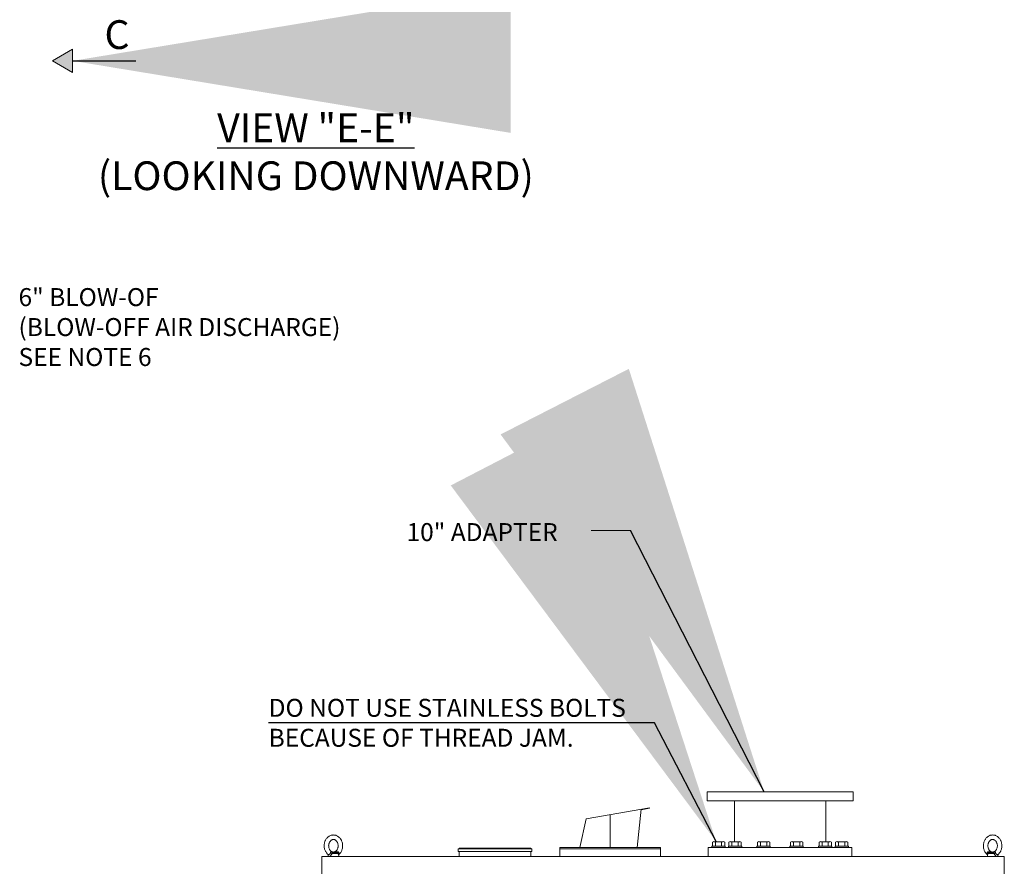
# Model space of a CAD drawing. Units: inches. Extents: x 89 to 481, y -53 to 192.
# Drawn here: x 347 to 455, y 46 to 138 of the extents above; entities that cross this region are included whole.
import ezdxf

# ---------------------------------------------------------------- set-up
doc = ezdxf.new("R2010")
doc.units = ezdxf.units.IN
doc.header["$MEASUREMENT"] = 0
doc.layers.get('0').update_dxf_attribs({"lineweight": 15})
doc.layers.add('DIMENSITON', color=3, linetype='Continuous', lineweight=0)
doc.styles.add('ADESK1', font='romans.shx', dxfattribs={"bigfont": 'whgdtxt.shx'})
doc.dimstyles.new('JIS A07', dxfattribs={"dimtxt": 55, "dimasz": 48, "dimexe": 21, "dimexo": 0, "dimgap": 15, "dimtad": 1, "dimdec": 1, "dimdsep": 46, "dimtxsty": 'Standard', "dimcen": 3, "dimazin": 2, "dimtm": 1e-09, "dimtfac": 0.7, "dimtdec": 1, "dimtmove": 0, "dimatfit": 3, "dimfxl": 1, "dimarcsym": 0})

# ---------------------------------------------------------------- blocks, each defined once
blk = doc.blocks.new('EYE4')
at = {"ltscale": 0.172505}
blk.add_line((5896.4, 18814.8), (5895.2, 18808), dxfattribs=at)
at = {"ltscale": 5}
blk.add_line((5925.2, 18808), (5895.2, 18808), dxfattribs=at)
at = {"ltscale": 0.437175}
blk.add_line((5896.7, 18816.8), (5914.2, 18816.8), dxfattribs=at)
at = {"ltscale": 0.312407}
blk.add_line((5899.5, 18819.2), (5912, 18819.2), dxfattribs=at)
at = {"ltscale": 0.006417}
blk.add_line((5912, 18819.2), (5911.8, 18819.3), dxfattribs=at)
at = {"ltscale": 0.009127}
blk.add_line((5915.6, 18821.2), (5915.2, 18821.1), dxfattribs=at)
at = {"ltscale": 0.045906}
blk.add_line((5923.3, 18808), (5925.2, 18808), dxfattribs=at)
at = {"ltscale": 0.115073}
blk.add_line((5924.4, 18812.5), (5925.2, 18808), dxfattribs=at)
for points in [[(5895.2, 18813.6), (5893.8, 18814.8), (5892.4, 18816.2), (5891.2, 18817.7), (5889.9, 18819.4), (5888.8, 18821.2), (5887.9, 18823), (5887, 18824.9), (5886.3, 18826.8), (5885.7, 18828.8), (5885.2, 18830.9), (5884.8, 18833), (5884.6, 18835.1), (5884.5, 18837.2), (5884.5, 18839.3), (5884.6, 18841.4), (5884.9, 18843.5), (5885.3, 18845.6), (5885.8, 18847.6), (5886.5, 18849.6), (5887.2, 18851.5), (5888.1, 18853.4), (5889.1, 18855.2), (5889.9, 18856.5), (5891.1, 18858.1), (5892.4, 18859.7), (5893.8, 18861.2), (5894.8, 18862), (5896, 18863), (5897.4, 18864)], [(5897.4, 18864), (5899, 18865), (5900.7, 18865.8), (5902.2, 18866.5), (5903.7, 18867), (5905.4, 18867.4), (5907.1, 18867.7), (5908.8, 18867.9), (5910.7, 18868), (5912.2, 18867.9), (5914.1, 18867.6), (5915.4, 18867.3), (5916.8, 18867), (5918.5, 18866.3), (5920.2, 18865.6), (5921.9, 18864.7), (5923.3, 18863.7), (5924.9, 18862.5), (5926.4, 18861.2), (5927.8, 18859.9), (5928.8, 18858.6), (5930, 18857.1), (5931, 18855.6), (5931.9, 18853.9), (5932.8, 18852.2), (5933.6, 18850.4), (5934.2, 18848.5), (5934.8, 18846.6), (5935.2, 18844.7), (5935.6, 18842.7), (5935.8, 18840.7), (5935.9, 18838.7), (5935.9, 18836.7), (5935.7, 18834.7), (5935.5, 18832.7), (5935.1, 18830.8), (5934.7, 18828.8), (5934.1, 18826.9), (5933.4, 18825.1), (5932.6, 18823.3), (5931.7, 18821.6), (5930.7, 18819.9), (5929.6, 18818.3), (5928.7, 18817.1), (5927.5, 18815.7), (5926.2, 18814.5), (5925.2, 18813.6)], [(5916, 18822.3), (5915, 18821.7), (5914.1, 18821.3), (5913, 18820.9), (5912, 18820.6), (5910.8, 18820.5), (5909.7, 18820.5), (5908.7, 18820.6), (5907.6, 18820.8), (5906.6, 18821.1), (5905.5, 18821.6), (5904.5, 18822.2), (5903.6, 18822.8), (5902.5, 18823.7), (5901.6, 18824.7), (5900.8, 18825.7), (5899.9, 18827), (5899.2, 18828.3), (5898.6, 18829.7), (5898, 18831.2), (5897.6, 18832.7), (5897.3, 18834.3), (5897.1, 18836), (5897, 18837.6), (5897, 18839.3), (5897.2, 18840.9), (5897.4, 18842.5), (5897.8, 18844.1), (5898.3, 18845.6), (5898.9, 18847.1), (5899.6, 18848.4), (5900.3, 18849.6), (5901.2, 18850.8), (5902.2, 18851.8), (5903, 18852.6), (5904.1, 18853.5), (5904.3, 18853.6)], [(5904.3, 18853.6), (5905.3, 18854.2), (5906.3, 18854.7), (5907.4, 18855.1), (5908.3, 18855.3), (5909.5, 18855.4), (5910.6, 18855.4), (5911.7, 18855.3), (5912.7, 18855.1), (5913.7, 18854.8), (5914.8, 18854.3), (5915.8, 18853.7), (5916.7, 18853.1), (5917.8, 18852.2), (5918.7, 18851.2), (5919.6, 18850.2), (5920.4, 18848.9), (5921.1, 18847.6), (5921.8, 18846.2), (5922.3, 18844.7), (5922.8, 18843.2), (5923.1, 18841.6), (5923.3, 18840), (5923.4, 18838.3), (5923.3, 18836.6), (5923.2, 18835), (5922.9, 18833.4), (5922.5, 18831.8), (5922, 18830.3), (5921.4, 18828.9), (5920.7, 18827.5), (5920, 18826.3), (5919.1, 18825.1), (5918.2, 18824.1), (5917.3, 18823.3), (5916.2, 18822.4), (5916, 18822.3)], [(5895.2, 18813.6), (5894.9, 18813.8), (5894.8, 18814.2), (5894.7, 18814.7), (5894.7, 18815.4), (5894.8, 18816.4), (5894.9, 18817.4), (5894.9, 18818.1)], [(5895, 18818.9), (5895.2, 18819.5), (5895.5, 18820), (5896, 18820.5), (5896.5, 18820.9), (5897.1, 18821.2), (5897.7, 18821.3), (5898.4, 18821.3), (5899.2, 18821.3), (5899.6, 18821.2)], [(5895.2, 18813.6), (5895.6, 18813.2), (5895.9, 18812.7), (5896, 18812.5)], [(5896.9, 18817.2), (5897.2, 18817.8), (5897.6, 18818.3), (5898.1, 18818.7), (5898.6, 18819), (5899.2, 18819.2), (5899.5, 18819.2)], [(5911.8, 18819.3), (5910.6, 18819.7), (5909.6, 18820.1), (5909.1, 18820.3), (5908.3, 18820.2), (5905.5, 18819.9), (5899.5, 18819.2)], [(5915.2, 18821.1), (5914.2, 18820.8), (5913.3, 18820.6), (5911.9, 18820.4), (5910.5, 18820.3), (5909.1, 18820.3), (5906.9, 18820.3), (5905.3, 18820.4), (5904.2, 18820.5), (5902.8, 18820.7), (5901.3, 18820.9), (5899.6, 18821.2)], [(5912, 18819.2), (5912.4, 18819.1), (5912.7, 18818.9), (5913, 18818.6), (5913.4, 18818), (5913.9, 18817.2)], [(5923.3, 18808.4), (5922.8, 18808.3), (5922.3, 18808.3), (5921.8, 18808.3), (5921.2, 18808.5), (5920.3, 18808.8), (5919.4, 18809.4), (5918.6, 18809.9), (5917.8, 18810.6), (5917, 18811.4), (5916.2, 18812.5), (5915.6, 18813.4), (5915, 18814.4), (5914.8, 18815.1), (5914.5, 18815.8), (5914.2, 18816.8)], [(5915.6, 18821.2), (5916.1, 18821.3), (5916.5, 18821.3), (5916.9, 18821.2), (5917.2, 18821), (5917.4, 18820.7), (5917.7, 18820.2), (5918, 18819.6), (5918.1, 18818.9)], [(5924.7, 18813.3), (5924.3, 18813.3), (5923.9, 18813.3), (5923.1, 18813.4), (5922.3, 18813.7), (5921.3, 18814.1), (5920.6, 18814.5), (5919.8, 18815.2), (5919.3, 18815.7), (5918.9, 18816.4), (5918.6, 18816.8), (5918.4, 18817.4), (5918.3, 18818.1)], [(5923.3, 18808.4), (5923.7, 18808.7), (5924, 18809), (5924.1, 18809.4), (5924.3, 18809.9), (5924.4, 18810.7), (5924.4, 18811.6), (5924.3, 18812.4)], [(5925.2, 18813.6), (5924.7, 18813.1), (5924.4, 18812.6), (5924.3, 18812.2), (5924.3, 18812.2)]]:
    blk.add_lwpolyline(points)
for centre, radius, start, end in [((5899, 18818), 4.04, 168.0379, 179.1347), ((6134.9, 18772.2), 242.3, 169.4003, 169.8812), ((5899.6, 18816.2), 2.9, 159.1351, 168.6901), ((5901.8, 18809.7), 14.3, 29.7288, 31.8934), ((5898.1, 18873), 58.5, 285.9971, 290.182), ((5908.6, 18816.8), 9.73, 7.4344, 12.0794), ((5924.4, 18814.5), 1.2, 286.0804, 309.0788)]:
    blk.add_arc(centre, radius, start, end)
at = {"extrusion": (0, 0, -1)}
for centre, major_axis, ratio, start_param, end_param in [((5891.8, 18817.6), (-4.91, 0.92), 0.256294, 2.209504, 3.097636), ((5898.9, 18824.2), (0.55, -4.97), 0.07553, 5.368082, 6.262796), ((5912.1, 18824.2), (-1.3, -4.83), 0.905411, 5.120377, 6.015091)]:
    blk.add_ellipse(centre, major_axis=major_axis, ratio=ratio, start_param=start_param, end_param=end_param, dxfattribs=at)

msp = doc.modelspace()

# ---------------------------------------------------------------- hatches: boundary and pattern name
h = msp.add_hatch(color=256)
h.dxf.hatch_style = 1
h.paths.add_polyline_path([(352.56, 132.57), (352.56, 133.86), (352.56, 135.15), (350.34, 133.86)])

# ---------------------------------------------------------------- linework, layer by layer
for p, q in [((350.34, 133.86), (352.56, 135.15)), ((352.56, 133.86), (352.56, 135.15)), ((350.34, 133.86), (352.56, 132.57)), ((352.56, 133.86), (352.56, 132.57)), ((413.7, 82.41, 0), (409.39, 82.41, 0)), ((408.84, 50.83, 0), (415.77, 52.05, 0)), ((414.41, 47.68, 0), (414.87, 51.9, 0)), ((414.87, 51.83, 0), (415.78, 51.99, 0)), ((415.78, 51.99, 0), (415.77, 52.05, 0)), ((408.84, 50.83, 0), (408.14, 47.68, 0)), ((411.47, 47.68, 0), (411.47, 51.3, 0)), ((394.81, 47.27, 0), (394.81, 47.55, 0)), ((394.81, 47.55, 0), (402.88, 47.55, 0)), ((402.78, 47.61, 0), (394.91, 47.61, 0)), ((402.78, 47.55, 0), (394.91, 47.55, 0)), ((402.78, 47.61, 0), (402.78, 47.55, 0)), ((402.88, 47.27, 0), (402.88, 47.55, 0)), ((405.96, 47.68, 0), (405.96, 47.56, 0)), ((405.96, 47.68, 0), (416.98, 47.68, 0)), ((405.96, 47.56, 0), (416.98, 47.56, 0)), ((416.98, 47.68, 0), (416.98, 47.56, 0)), ((424.07, 47.82), (422.61, 47.82)), ((422.61, 47.82), (422.61, 47.7)), ((422.61, 47.7), (424.07, 47.7)), ((422.66, 48.28), (422.66, 48.07)), ((422.66, 48.28), (422.66, 47.82)), ((422.66, 48.28), (422.66, 48.07)), ((422.66, 47.82), (424.02, 47.82)), ((423.85, 48.33), (422.83, 48.33)), ((423.85, 48.33), (422.83, 48.33)), ((423.85, 48.33), (422.83, 48.33)), ((423, 48.28), (423, 48.07)), ((423, 48.28), (423, 47.82)), ((423, 48.28), (423, 48.07)), ((423.68, 48.28), (423.68, 48.07)), ((423.68, 48.28), (423.68, 47.82)), ((423.68, 48.28), (423.68, 48.07)), ((424.02, 48.07), (424.02, 48.28)), ((424.02, 47.82), (424.02, 48.28)), ((424.02, 48.07), (424.02, 48.28)), ((424.07, 47.7), (424.07, 47.82)), ((425.88, 47.82), (424.42, 47.82)), ((424.42, 47.82), (424.42, 47.7)), ((424.42, 47.7), (425.88, 47.7)), ((424.47, 48.28), (424.47, 48.07)), ((424.47, 48.28), (424.47, 47.82)), ((424.47, 48.28), (424.47, 48.07)), ((424.47, 47.82), (425.83, 47.82)), ((425.66, 48.33), (424.64, 48.33)), ((425.66, 48.33), (424.64, 48.33)), ((425.66, 48.33), (424.64, 48.33)), ((424.81, 48.28), (424.81, 48.07)), ((424.81, 48.28), (424.81, 47.82)), ((424.81, 48.28), (424.81, 48.07)), ((425.49, 48.28), (425.49, 48.07)), ((425.49, 48.28), (425.49, 47.82)), ((425.49, 48.28), (425.49, 48.07)), ((425.83, 48.07), (425.83, 48.28)), ((425.83, 47.82), (425.83, 48.28)), ((425.83, 48.07), (425.83, 48.28)), ((425.88, 47.7), (425.88, 47.82)), ((429.01, 47.82), (427.55, 47.82)), ((427.55, 47.82), (427.55, 47.7)), ((427.55, 47.7), (429.01, 47.7)), ((427.6, 48.28), (427.6, 48.07)), ((427.6, 48.28), (427.6, 47.82)), ((427.6, 48.28), (427.6, 48.07)), ((427.6, 47.82), (428.96, 47.82)), ((428.79, 48.33), (427.77, 48.33)), ((428.79, 48.33), (427.77, 48.33)), ((428.79, 48.33), (427.77, 48.33)), ((427.94, 48.28), (427.94, 48.07)), ((427.94, 48.28), (427.94, 47.82)), ((427.94, 48.28), (427.94, 48.07)), ((428.62, 48.28), (428.62, 48.07)), ((428.62, 48.28), (428.62, 47.82)), ((428.62, 48.28), (428.62, 48.07)), ((428.96, 48.07), (428.96, 48.28)), ((428.96, 47.82), (428.96, 48.28)), ((428.96, 48.07), (428.96, 48.28)), ((429.01, 47.7), (429.01, 47.82)), ((432.63, 47.82), (431.17, 47.82)), ((431.17, 47.82), (431.17, 47.7)), ((431.17, 47.7), (432.63, 47.7)), ((431.22, 48.28), (431.22, 48.07)), ((431.22, 48.28), (431.22, 47.82)), ((431.22, 48.28), (431.22, 48.07)), ((431.22, 47.82), (432.58, 47.82)), ((432.41, 48.33), (431.39, 48.33)), ((432.41, 48.33), (431.39, 48.33)), ((432.41, 48.33), (431.39, 48.33)), ((431.56, 48.28), (431.56, 48.07)), ((431.56, 48.28), (431.56, 47.82)), ((431.56, 48.28), (431.56, 48.07)), ((432.24, 48.28), (432.24, 48.07)), ((432.24, 48.28), (432.24, 47.82)), ((432.24, 48.28), (432.24, 48.07)), ((432.58, 48.07), (432.58, 48.28)), ((432.58, 47.82), (432.58, 48.28)), ((432.58, 48.07), (432.58, 48.28)), ((432.63, 47.7), (432.63, 47.82)), ((435.76, 47.82), (434.3, 47.82)), ((434.3, 47.82), (434.3, 47.7)), ((434.3, 47.7), (435.76, 47.7)), ((434.35, 48.28), (434.35, 48.07)), ((434.35, 48.28), (434.35, 47.82)), ((434.35, 48.28), (434.35, 48.07)), ((434.35, 47.82), (435.71, 47.82)), ((435.54, 48.33), (434.52, 48.33)), ((435.54, 48.33), (434.52, 48.33)), ((435.54, 48.33), (434.52, 48.33)), ((434.69, 48.28), (434.69, 48.07)), ((434.69, 48.28), (434.69, 47.82)), ((434.69, 48.28), (434.69, 48.07)), ((435.37, 48.28), (435.37, 48.07)), ((435.37, 48.28), (435.37, 47.82)), ((435.37, 48.28), (435.37, 48.07)), ((435.71, 48.07), (435.71, 48.28)), ((435.71, 47.82), (435.71, 48.28)), ((435.71, 48.07), (435.71, 48.28)), ((435.76, 47.7), (435.76, 47.82)), ((437.57, 47.82), (436.11, 47.82)), ((436.11, 47.82), (436.11, 47.7)), ((436.11, 47.7), (437.57, 47.7)), ((436.16, 48.28), (436.16, 48.07)), ((436.16, 48.28), (436.16, 47.82)), ((436.16, 48.28), (436.16, 48.07)), ((436.16, 47.82), (437.52, 47.82)), ((437.35, 48.33), (436.33, 48.33)), ((437.35, 48.33), (436.33, 48.33)), ((437.35, 48.33), (436.33, 48.33)), ((436.5, 48.28), (436.5, 48.07)), ((436.5, 48.28), (436.5, 47.82)), ((436.5, 48.28), (436.5, 48.07)), ((437.18, 48.28), (437.18, 48.07)), ((437.18, 48.28), (437.18, 47.82)), ((437.18, 48.28), (437.18, 48.07)), ((437.52, 48.07), (437.52, 48.28)), ((437.52, 47.82), (437.52, 48.28)), ((437.52, 48.07), (437.52, 48.28)), ((437.57, 47.7), (437.57, 47.82)), ((379.85, 46.7, 0), (454.65, 46.7, 0)), ((379.85, -14.32, 0), (379.85, 46.7, 0)), ((394.81, 47.27, 0), (402.88, 47.27, 0)), ((394.93, 46.7, 0), (394.93, 47.27, 0)), ((402.76, 46.7, 0), (394.93, 46.7, 0)), ((402.76, 46.7, 0), (402.76, 47.27, 0)), ((437.96, 46.7, 0), (422.21, 46.7, 0)), ((422.21, 46.7, 0), (437.96, 46.7, 0)), ((437.96, 46.7, 0), (422.21, 46.7, 0)), ((422.21, 46.7, 0), (437.96, 46.7, 0)), ((454.65, 46.7, 0), (454.65, -14.32, 0))]:
    msp.add_line(p, q)
at = {"ltscale": 5, "elevation": 0}
msp.add_lwpolyline([(416.98, 47.56), (405.96, 47.56), (405.96, 46.7), (416.98, 46.7)], close=True, dxfattribs=at)
for centre, radius, start, end in [((422.83, 48.03), 0.302, 55.6158, 124.3842), ((422.83, 48.03), 0.302, 55.6158, 124.3842), ((422.83, 48.03), 0.302, 55.6158, 124.3842), ((423.34, 47.2), 1.13, 72.412, 107.588), ((423.34, 47.2), 1.13, 72.412, 107.588), ((423.34, 47.2), 1.13, 72.412, 107.588), ((423.85, 48.03), 0.302, 55.6158, 124.3842), ((423.85, 48.03), 0.302, 55.6158, 124.3842), ((423.85, 48.03), 0.302, 55.6158, 124.3842), ((424.64, 48.03), 0.302, 55.6158, 124.3842), ((424.64, 48.03), 0.302, 55.6158, 124.3842), ((424.64, 48.03), 0.302, 55.6158, 124.3842), ((425.15, 47.2), 1.13, 72.412, 107.588), ((425.15, 47.2), 1.13, 72.412, 107.588), ((425.15, 47.2), 1.13, 72.412, 107.588), ((425.66, 48.03), 0.302, 55.6158, 124.3842), ((425.66, 48.03), 0.302, 55.6158, 124.3842), ((425.66, 48.03), 0.302, 55.6158, 124.3842), ((427.77, 48.03), 0.302, 55.6158, 124.3842), ((427.77, 48.03), 0.302, 55.6158, 124.3842), ((427.77, 48.03), 0.302, 55.6158, 124.3842), ((428.28, 47.2), 1.13, 72.412, 107.588), ((428.28, 47.2), 1.13, 72.412, 107.588), ((428.28, 47.2), 1.13, 72.412, 107.588), ((428.79, 48.03), 0.302, 55.6158, 124.3842), ((428.79, 48.03), 0.302, 55.6158, 124.3842), ((428.79, 48.03), 0.302, 55.6158, 124.3842), ((431.39, 48.03), 0.302, 55.6158, 124.3842), ((431.39, 48.03), 0.302, 55.6158, 124.3842), ((431.39, 48.03), 0.302, 55.6158, 124.3842), ((431.9, 47.2), 1.13, 72.412, 107.588), ((431.9, 47.2), 1.13, 72.412, 107.588), ((431.9, 47.2), 1.13, 72.412, 107.588), ((432.41, 48.03), 0.302, 55.6158, 124.3842), ((432.41, 48.03), 0.302, 55.6158, 124.3842), ((432.41, 48.03), 0.302, 55.6158, 124.3842), ((434.52, 48.03), 0.302, 55.6158, 124.3842), ((434.52, 48.03), 0.302, 55.6158, 124.3842), ((434.52, 48.03), 0.302, 55.6158, 124.3842), ((435.03, 47.2), 1.13, 72.412, 107.588), ((435.03, 47.2), 1.13, 72.412, 107.588), ((435.03, 47.2), 1.13, 72.412, 107.588), ((435.54, 48.03), 0.302, 55.6158, 124.3842), ((435.54, 48.03), 0.302, 55.6158, 124.3842), ((435.54, 48.03), 0.302, 55.6158, 124.3842), ((436.33, 48.03), 0.302, 55.6158, 124.3842), ((436.33, 48.03), 0.302, 55.6158, 124.3842), ((436.33, 48.03), 0.302, 55.6158, 124.3842), ((436.84, 47.2), 1.13, 72.412, 107.588), ((436.84, 47.2), 1.13, 72.412, 107.588), ((436.84, 47.2), 1.13, 72.412, 107.588), ((437.35, 48.03), 0.302, 55.6158, 124.3842), ((437.35, 48.03), 0.302, 55.6158, 124.3842), ((437.35, 48.03), 0.302, 55.6158, 124.3842)]:
    msp.add_arc(centre, radius, start, end)
at = {"layer": 'DIMENSITON', "color": 0, "ltscale": 5}
for p, q in [((422.09, 53.79), (438.09, 53.79)), ((422.09, 52.79), (422.09, 53.79)), ((438.09, 53.79), (438.09, 52.79)), ((438.09, 52.79), (422.09, 52.79)), ((422.09, 52.79), (423.09, 52.79)), ((425.09, 48.33), (425.09, 52.79)), ((435.09, 48.33), (435.09, 52.79)), ((437.96, 47.7), (422.21, 47.7)), ((422.21, 47.7), (422.21, 46.7)), ((437.96, 46.7), (437.96, 47.7)), ((422.21, 46.7), (437.96, 46.7))]:
    msp.add_line(p, q, dxfattribs=at)

# ---------------------------------------------------------------- block references
at = {"yscale": 0.03936842105263158, "zscale": 0.03936842105263158}
for p, xscale in [((613.81, -693.74, 0), -0.03936842105263158), ((220.7, -693.74, 0), 0.03936842105263158)]:
    msp.add_blockref('EYE4', p, dxfattribs=dict(at, xscale=xscale))

# ---------------------------------------------------------------- texts
at = {"style": 'ADESK1'}
for s, insert, char_height, width, attachment_point in [('{\\fTimes New Roman|b1|i0|c0|p18;C}', (356.05, 138.31), 3.1495, 13.2124, 1), ('{\\fTimes New Roman|b0|i0|c0|p18;6" BLOW-OF\\P(BLOW-OFF AIR DISCHARGE)\\P\\fTimes New Roman|b0|i0|c238|p18;SEE NOTE \\fTimes New Roman|b0|i0|c0|p18;6}', (346.63, 104.7), 1.9684, 46.2801, 4), ('{\\fTimes New Roman|b0|i0|c0|p18;10" ADAPTER\\fTimes New Roman|b0|i0|c186|p18; }', (389.15, 82.24, 0), 1.9684, 28.0364, 4)]:
    msp.add_mtext(s, dxfattribs=dict(at, insert=insert, char_height=char_height, width=width, attachment_point=attachment_point))
at = {"lineweight": 30, "insert": (379.21, 123.9), "char_height": 3.14947, "width": 66.6274, "attachment_point": 5, "style": 'ADESK1'}
msp.add_mtext('{\\fTimes New Roman|b1|i0|c0|p18;\\LVIEW "E\\fTimes New Roman|b0|i0|c0|p18;-E\\fTimes New Roman|b1|i0|c0|p18;"\\P\\l(L\\fTimes New Roman|b0|i0|c0|p18;OOKING DOWNWARD\\fTimes New Roman|b1|i0|c0|p18;)}', dxfattribs=at)
at = {"insert": (374.04, 61.35, 0), "char_height": 1.9684, "attachment_point": 4}
msp.add_mtext('{\\fTimes New Roman|b0|i0|c186|p18;DO NOT USE STAINLESS BOLTS\\PBECAUSE OF THREAD JAM.}', dxfattribs=at)

# ---------------------------------------------------------------- leaders
at = {"lineweight": 30}
msp.add_leader([(352.56, 133.86), (359.5, 133.86)], dimstyle='JIS A07', dxfattribs=at)
for points in [[(428.33, 53.79, 0), (413.7, 82.41, 0)], [(423.07, 48.35, 0), (416.34, 61.35, 0), (374.04, 61.35, 0)]]:
    msp.add_leader(points, dimstyle='JIS A07')

doc.saveas('drawing.dxf')
